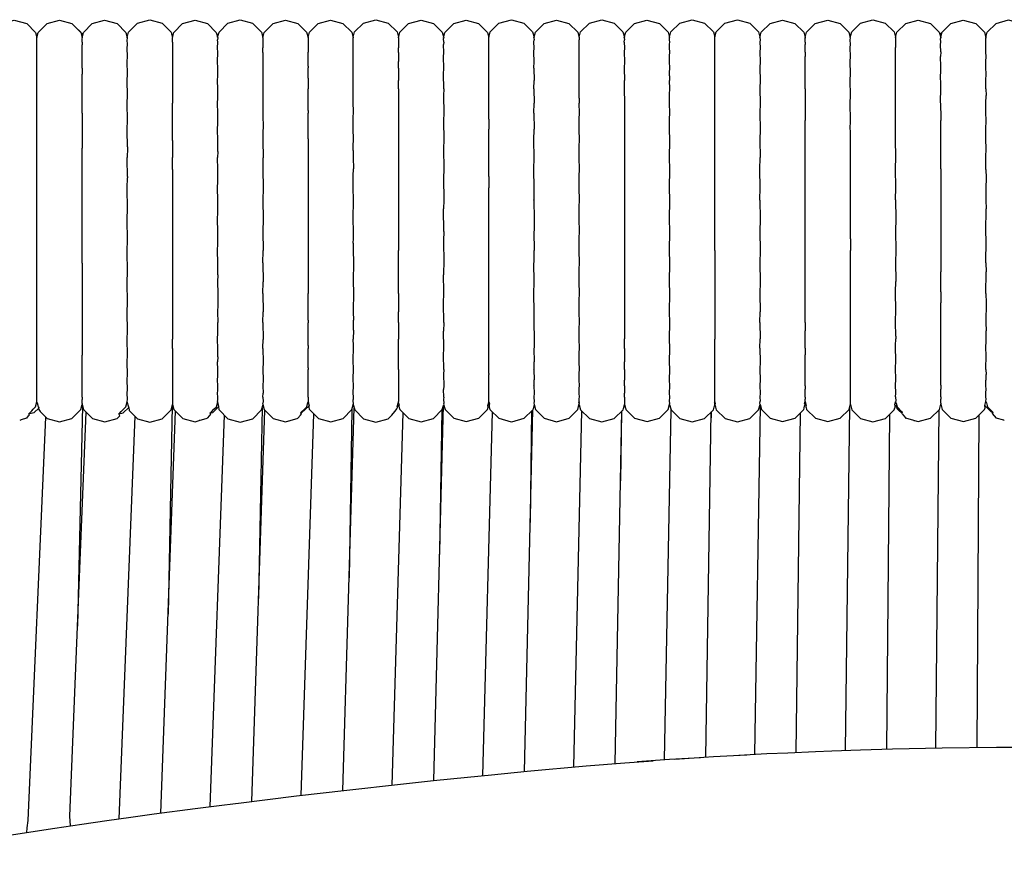
# Model space of a CAD drawing. Units: millimetres. Extents: x 500 to 6440, y 500 to 4700.
# Drawn here: x 3057 to 3134, y 3725 to 3790 of the extents above; entities that cross this region are included whole.
import ezdxf

# ---------------------------------------------------------------- set-up
doc = ezdxf.new("R2010")
doc.units = ezdxf.units.MM
doc.layers.add('PAN-404', color=7, linetype='Continuous', true_color=0x8b8681)

# ---------------------------------------------------------------- blocks, each defined once
blk = doc.blocks.new('Gloria-DoubleSofa_Plan')
at = {"layer": 'PAN-404'}
for points in [[(284.063, 23.324), (284.177, 23.744), (284.861, 24.428), (285.823, 24.688), (286.785, 24.428), (287.469, 23.745), (287.576, 23.351), (287.683, 23.745), (288.367, 24.428), (289.329, 24.689), (290.292, 24.429), (290.976, 23.746), (291.089, 23.33)], [(291.084, 23.349), (291.19, 23.739), (291.874, 24.422), (292.836, 24.682), (293.798, 24.422), (294.483, 23.739), (294.587, 23.356)], [(294.585, 23.349), (294.699, 23.772), (295.383, 24.456), (296.345, 24.717), (297.307, 24.456), (297.992, 23.772), (298.102, 23.364)], [(298.107, 23.166), (298.092, 23.327), (298.206, 23.747), (298.89, 24.431), (299.853, 24.691), (300.815, 24.431), (301.499, 23.748), (301.614, 23.327), (301.609, 23.27), (301.605, 23.223), (301.6, 23.166)], [(301.603, 23.364), (301.714, 23.773), (302.398, 24.457), (303.36, 24.718), (304.322, 24.458), (305.007, 23.773), (305.117, 23.365)], [(305.108, 23.329), (305.221, 23.748), (305.906, 24.432), (306.868, 24.692), (307.83, 24.432), (308.514, 23.749), (308.621, 23.357)], [(308.62, 23.36), (308.726, 23.749), (309.41, 24.432), (310.372, 24.693), (311.334, 24.433), (312.019, 23.75), (312.134, 23.329)], [(312.124, 23.365), (312.235, 23.776), (312.92, 24.461), (313.882, 24.721), (314.844, 24.461), (315.529, 23.777), (315.64, 23.367)], [(315.63, 23.331), (315.744, 23.751), (316.428, 24.434), (317.39, 24.694), (318.352, 24.434), (319.036, 23.751), (319.15, 23.334)], [(319.145, 23.353), (319.251, 23.746), (319.935, 24.429), (320.897, 24.689), (321.859, 24.429), (322.544, 23.746), (322.647, 23.367)], [(322.645, 23.36), (322.758, 23.778), (323.442, 24.462), (324.404, 24.723), (325.366, 24.462), (326.051, 23.778), (326.162, 23.369)], [(326.152, 23.333), (326.266, 23.754), (326.95, 24.437), (327.912, 24.697), (328.874, 24.437), (329.559, 23.754), (329.673, 23.334), (329.668, 23.277), (329.664, 23.23), (329.659, 23.173)], [(329.663, 23.371), (329.773, 23.779), (330.457, 24.464), (331.419, 24.724), (332.381, 24.464), (333.066, 23.78), (333.176, 23.372)], [(333.166, 23.335), (333.28, 23.756), (333.965, 24.439), (334.927, 24.699), (335.889, 24.439), (336.574, 23.756), (336.688, 23.336)], [(336.678, 23.373), (336.788, 23.78), (337.472, 24.465), (338.434, 24.725), (339.396, 24.465), (340.081, 23.781), (340.188, 23.388), (340.294, 23.781), (340.978, 24.465), (341.941, 24.726), (342.903, 24.466), (343.588, 23.782), (343.699, 23.373)], [(343.689, 23.337), (343.803, 23.758), (344.487, 24.441), (345.449, 24.702), (346.411, 24.442), (347.095, 23.758), (347.209, 23.342)], [(347.204, 23.36), (347.31, 23.752), (347.994, 24.435), (348.956, 24.695), (349.918, 24.435), (350.603, 23.752), (350.706, 23.373)], [(350.704, 23.365), (350.817, 23.783), (351.501, 24.468), (352.463, 24.729), (353.425, 24.468), (354.11, 23.784), (354.22, 23.378)], [(354.211, 23.342), (354.324, 23.759), (355.008, 24.442), (355.97, 24.703), (356.932, 24.443), (357.616, 23.76), (357.73, 23.34)], [(357.725, 23.359), (357.833, 23.755), (358.517, 24.438), (359.479, 24.698), (360.441, 24.438), (361.125, 23.755), (361.232, 23.364)], [(361.227, 23.348), (361.34, 23.762), (362.024, 24.445), (362.986, 24.706), (363.948, 24.446), (364.633, 23.763), (364.74, 23.367)], [(291.147, 23.581), (290.826, 23.908), (290.808, 23.914)], [(357.824, 23.722), (357.668, 23.571)], [(287.577, 22.999), (287.577, 23.137), (287.577, 23.212), (287.576, 23.351)], [(287.578, 22.214), (287.578, 22.523), (287.577, 22.688), (287.577, 22.998)], [(291.089, 23.33), (291.077, 23.274)], [(291.09, 22.976), (291.089, 23.011), (291.079, 23.234), (291.077, 23.274)], [(291.09, 22.975), (291.078, 22.79)], [(294.598, 23.271), (294.597, 23.277), (294.586, 23.342), (294.585, 23.349)], [(294.586, 23.165), (294.598, 23.271)], [(294.586, 22.546), (294.599, 22.788), (294.598, 22.822), (294.587, 23.131), (294.586, 23.165)], [(298.141, 23.506), (298.034, 23.614)], [(298.093, 22.975), (298.094, 22.985), (298.106, 23.153), (298.107, 23.166)], [(298.093, 22.975), (298.108, 22.548), (298.107, 22.528), (298.094, 22.202), (298.093, 22.19)], [(301.615, 22.974), (301.6, 23.166)], [(301.601, 22.547), (301.606, 22.702), (301.61, 22.82), (301.615, 22.974)], [(305.135, 23.432), (305.086, 23.482)], [(305.108, 23.329), (305.122, 23.168), (305.121, 23.155), (305.109, 22.987), (305.108, 22.977)], [(305.108, 22.977), (305.123, 22.55)], [(308.621, 23.357), (308.621, 23.22), (308.621, 23.016), (308.622, 23.002), (308.622, 22.699), (308.621, 22.56), (308.621, 22.265)], [(312.12, 23.166), (312.125, 23.226), (312.129, 23.27), (312.134, 23.329)], [(312.134, 22.987), (312.12, 23.165)], [(312.122, 22.549), (312.127, 22.723), (312.13, 22.822), (312.134, 22.987)], [(315.63, 23.331), (315.644, 23.17), (315.643, 23.157), (315.631, 22.989), (315.631, 22.979)], [(315.631, 22.979), (315.645, 22.552)], [(319.15, 23.334), (319.138, 23.279)], [(319.151, 22.98), (319.149, 23.017), (319.14, 23.237), (319.138, 23.278)], [(319.151, 22.98), (319.139, 22.794)], [(322.658, 23.282), (322.657, 23.288), (322.646, 23.354), (322.645, 23.36)], [(322.645, 23.176), (322.658, 23.282)], [(322.659, 22.798), (322.658, 22.83), (322.647, 23.144), (322.645, 23.175)], [(326.152, 23.333), (326.166, 23.173)], [(326.167, 22.554), (326.153, 22.981), (326.153, 22.991), (326.165, 23.159), (326.166, 23.172)], [(329.674, 22.981), (329.659, 23.173)], [(329.661, 21.486), (329.666, 21.749), (329.67, 21.932), (329.675, 22.196), (329.66, 22.554), (329.665, 22.708), (329.669, 22.826), (329.674, 22.981)], [(333.167, 23.336), (333.181, 23.175)], [(333.167, 22.983), (333.168, 22.993), (333.18, 23.162), (333.181, 23.174)], [(333.167, 22.983), (333.182, 22.556), (333.181, 22.537), (333.168, 22.211), (333.168, 22.198), (333.183, 21.488), (333.183, 21.471), (333.169, 20.991), (333.169, 20.974), (333.184, 20.021)], [(336.674, 23.175), (336.679, 23.232), (336.683, 23.278), (336.688, 23.335)], [(336.689, 22.982), (336.674, 23.174)], [(336.675, 22.556), (336.68, 22.711), (336.684, 22.828), (336.689, 22.983)], [(340.189, 23.203), (340.188, 23.276), (340.188, 23.315), (340.188, 23.388)], [(340.19, 22.584), (340.189, 22.827), (340.189, 22.96), (340.189, 23.203)], [(343.724, 23.466), (343.684, 23.427)], [(343.689, 23.337), (343.703, 23.176), (343.702, 23.163), (343.69, 22.994), (343.689, 22.984), (343.704, 22.558), (343.703, 22.539), (343.69, 22.212), (343.69, 22.2)], [(347.209, 23.342), (347.197, 23.285)], [(347.21, 22.987), (347.209, 23.024), (347.199, 23.244), (347.197, 23.285)], [(347.21, 22.987), (347.198, 22.801)], [(350.763, 23.583), (350.672, 23.496)], [(350.717, 23.288), (350.716, 23.293), (350.705, 23.36), (350.704, 23.366)], [(350.705, 22.562), (350.718, 22.804), (350.717, 22.836), (350.706, 23.15), (350.704, 23.181), (350.717, 23.287)], [(354.211, 23.343), (354.225, 23.18), (354.225, 23.174), (354.212, 23.001)], [(354.212, 23), (354.225, 22.574), (354.226, 22.563)], [(357.73, 23.341), (357.718, 23.282)], [(357.719, 22.799), (357.731, 22.996), (357.73, 23.024), (357.72, 23.249), (357.718, 23.282)], [(361.227, 23.347), (361.239, 23.292)], [(361.24, 22.808), (361.228, 22.994), (361.233, 23.127), (361.234, 23.155), (361.239, 23.291)], [(287.579, 20.986), (287.579, 21.47), (287.578, 21.728), (287.578, 22.213)], [(291.079, 21.851), (291.092, 22.189), (291.091, 22.244), (291.08, 22.716), (291.078, 22.789)], [(294.587, 21.48), (294.6, 21.851), (294.599, 21.922), (294.588, 22.477), (294.586, 22.546)], [(298.093, 22.19), (298.109, 21.48), (298.108, 21.462), (298.095, 20.982), (298.094, 20.965), (298.11, 20.013), (298.109, 19.99), (298.096, 19.393), (298.095, 19.358)], [(301.616, 22.189), (301.601, 22.547)], [(301.617, 20.965), (301.602, 21.479), (301.607, 21.743), (301.611, 21.926), (301.616, 22.19)], [(305.108, 22.192), (305.109, 22.205), (305.122, 22.53), (305.123, 22.55)], [(305.108, 22.192), (305.124, 21.482), (305.123, 21.464), (305.11, 20.985), (305.11, 20.967), (305.125, 20.015), (305.124, 19.991), (305.111, 19.397), (305.111, 19.36)], [(308.62, 21.115), (308.621, 21.571), (308.622, 21.745), (308.624, 22.216)], [(308.621, 22.264), (308.624, 22.217)], [(312.124, 21.485), (312.129, 21.81), (312.131, 21.93), (312.136, 22.239), (312.122, 22.549)], [(315.631, 22.194), (315.632, 22.206), (315.644, 22.532), (315.645, 22.552)], [(315.631, 22.194), (315.646, 21.484)], [(319.14, 21.856), (319.153, 22.194), (319.152, 22.251), (319.141, 22.721), (319.139, 22.794)], [(322.66, 21.861), (322.659, 21.927), (322.647, 22.491), (322.646, 22.556), (322.659, 22.798)], [(326.168, 21.486), (326.153, 22.196), (326.153, 22.209), (326.166, 22.535), (326.167, 22.554)], [(336.69, 22.198), (336.675, 22.556)], [(336.676, 21.488), (336.681, 21.751), (336.685, 21.933), (336.69, 22.198)], [(340.191, 21.514), (340.19, 21.934), (340.19, 22.163), (340.19, 22.583)], [(343.69, 22.2), (343.705, 21.49), (343.705, 21.474), (343.692, 20.993), (343.691, 20.976)], [(347.212, 22.201), (347.211, 22.257), (347.2, 22.728), (347.198, 22.801)], [(347.212, 22.201), (347.199, 21.863)], [(350.719, 21.867), (350.718, 21.933), (350.707, 22.496), (350.705, 22.562)], [(354.212, 22.254), (354.226, 22.563)], [(354.213, 21.112), (354.226, 21.499), (354.224, 21.576), (354.213, 22.212), (354.212, 22.253)], [(357.734, 22.246), (357.733, 22.26), (357.72, 22.754), (357.719, 22.798)], [(357.734, 22.246), (357.72, 21.863)], [(361.242, 21.87), (361.228, 22.208), (361.233, 22.469), (361.235, 22.54), (361.24, 22.808)], [(291.093, 20.964), (291.092, 21.048), (291.08, 21.767), (291.079, 21.851)], [(294.602, 20.504), (294.6, 20.601), (294.589, 21.382), (294.587, 21.479)], [(312.137, 21.098), (312.124, 21.485)], [(315.632, 20.97), (315.633, 20.986), (315.646, 21.466), (315.646, 21.484)], [(319.14, 20.508), (319.153, 20.97), (319.152, 21.055), (319.141, 21.771), (319.14, 21.856)], [(322.647, 21.489), (322.66, 21.861)], [(322.661, 20.513), (322.66, 20.605), (322.649, 21.396), (322.647, 21.489)], [(326.154, 20.972), (326.155, 20.989), (326.168, 21.469), (326.168, 21.486)], [(329.676, 20.971), (329.661, 21.485)], [(336.691, 20.973), (336.676, 21.487)], [(340.192, 20.044), (340.191, 20.622), (340.191, 20.935), (340.191, 21.514)], [(347.199, 20.514), (347.213, 20.976), (347.211, 21.061), (347.2, 21.778), (347.199, 21.863)], [(350.721, 20.519), (350.719, 20.611), (350.708, 21.402), (350.707, 21.495), (350.719, 21.867)], [(357.735, 21.103), (357.72, 21.862)], [(361.243, 20.521), (361.229, 20.983), (361.235, 21.368), (361.236, 21.486), (361.242, 21.87)], [(287.58, 19.375), (287.58, 20.01), (287.579, 20.348), (287.579, 20.985)], [(291.093, 20.964), (291.08, 20.502)], [(301.602, 20.012), (301.608, 20.367), (301.611, 20.612), (301.617, 20.965)], [(308.62, 21.115), (308.625, 20.987)], [(308.622, 20.193), (308.623, 20.366), (308.625, 20.986)], [(312.137, 19.572), (312.125, 20.019), (312.131, 20.51), (312.132, 20.619), (312.137, 21.098)], [(315.632, 20.969), (315.648, 20.017)], [(326.154, 20.972), (326.169, 20.02)], [(329.662, 20.019), (329.667, 20.372), (329.671, 20.618), (329.676, 20.971)], [(336.682, 20.376), (336.686, 20.619), (336.691, 20.973)], [(343.691, 20.976), (343.707, 20.023), (343.706, 20.001), (343.693, 19.405), (343.692, 19.369)], [(354.227, 20.032), (354.225, 20.189), (354.215, 20.987), (354.213, 21.112)], [(357.736, 19.576), (357.721, 20.514), (357.722, 20.566), (357.734, 21.063), (357.735, 21.103)], [(291.082, 18.836), (291.094, 19.357), (291.092, 19.499), (291.081, 20.397), (291.08, 20.502)], [(294.589, 20.014), (294.602, 20.504)], [(294.603, 16.903), (294.602, 17.012), (294.591, 18.14), (294.59, 18.246), (294.602, 18.837), (294.601, 18.94), (294.59, 19.912), (294.589, 20.014)], [(301.617, 19.358), (301.602, 20.012)], [(308.622, 20.193), (308.62, 19.582)], [(315.633, 19.362), (315.634, 19.399), (315.647, 19.993), (315.648, 20.017)], [(319.154, 19.363), (319.152, 19.506), (319.142, 20.4), (319.14, 20.508)], [(322.648, 20.023), (322.661, 20.513)], [(322.662, 18.845), (322.661, 18.943), (322.65, 19.925), (322.648, 20.023)], [(326.155, 19.365), (326.156, 19.402), (326.169, 19.996), (326.169, 20.02)], [(329.668, 18.651), (329.672, 18.963), (329.677, 19.364), (329.662, 20.018)], [(333.17, 19.367), (333.171, 19.403), (333.184, 19.998), (333.184, 20.021)], [(336.682, 20.376), (336.677, 20.021)], [(336.692, 19.366), (336.677, 20.021)], [(340.194, 16.253), (340.193, 17.048), (340.193, 17.476), (340.193, 18.272), (340.192, 18.969), (340.192, 19.347), (340.192, 20.044)], [(347.213, 19.369), (347.211, 19.512), (347.201, 20.407), (347.199, 20.514)], [(350.722, 16.917), (350.721, 17.021), (350.71, 18.159), (350.709, 18.259), (350.721, 18.851), (350.72, 18.949), (350.709, 19.931), (350.708, 20.029), (350.721, 20.519)], [(354.228, 18.26), (354.227, 18.414), (354.217, 19.392), (354.215, 19.585), (354.227, 20.032)], [(361.231, 19.376), (361.236, 19.888), (361.238, 20.022), (361.243, 20.521)], [(287.581, 17.485), (287.58, 18.231), (287.58, 18.628), (287.58, 19.374)], [(298.096, 19.358), (298.11, 18.245)], [(301.618, 17.472), (301.604, 18.245), (301.609, 18.648), (301.613, 18.956), (301.617, 19.358)], [(305.111, 19.36), (305.125, 18.247), (305.125, 18.203), (305.112, 17.529), (305.111, 17.474)], [(308.62, 19.582), (308.627, 19.373)], [(308.622, 17.674), (308.625, 18.428), (308.625, 18.634), (308.627, 19.373)], [(312.138, 17.665), (312.126, 18.248), (312.131, 18.838), (312.132, 18.969), (312.137, 19.571)], [(315.633, 19.363), (315.648, 18.25), (315.647, 18.206), (315.635, 17.53), (315.634, 17.477)], [(319.154, 19.363), (319.142, 18.841), (319.144, 18.672), (319.153, 17.669), (319.155, 17.477)], [(326.155, 19.365), (326.17, 18.252)], [(333.17, 19.367), (333.185, 18.254), (333.184, 18.211), (333.172, 17.535), (333.171, 17.481)], [(336.693, 15.374), (336.679, 16.239), (336.684, 16.679), (336.688, 17.038), (336.693, 17.48), (336.678, 18.253), (336.683, 18.657), (336.687, 18.963), (336.692, 19.366)], [(343.692, 19.369), (343.707, 18.256), (343.706, 18.213), (343.694, 17.537), (343.693, 17.483), (343.708, 16.241), (343.707, 16.183), (343.695, 15.442), (343.694, 15.377)], [(347.213, 19.369), (347.201, 18.848), (347.203, 18.678), (347.212, 17.676), (347.214, 17.483), (347.203, 16.915)], [(357.737, 17.671), (357.721, 18.845), (357.722, 18.896), (357.735, 19.512), (357.736, 19.576)], [(361.231, 19.376), (361.243, 18.855)], [(291.095, 17.471), (291.093, 17.662), (291.083, 18.668), (291.082, 18.835)], [(322.65, 18.253), (322.662, 18.845)], [(329.668, 18.651), (329.663, 18.251)], [(361.244, 16.921), (361.232, 17.49), (361.237, 18.114), (361.238, 18.243), (361.243, 18.855)], [(298.097, 15.365), (298.098, 15.429), (298.11, 16.175), (298.111, 16.23), (298.096, 17.472), (298.097, 17.524), (298.109, 18.203), (298.11, 18.245)], [(308.622, 17.674), (308.628, 17.485)], [(312.127, 16.234), (312.131, 16.824), (312.133, 17.045), (312.138, 17.664)], [(322.662, 17.015), (322.65, 18.152), (322.649, 18.253)], [(326.156, 17.479), (326.157, 17.533), (326.169, 18.209), (326.17, 18.252)], [(329.678, 17.478), (329.663, 18.251)], [(354.216, 17.676), (354.228, 18.26)], [(354.229, 16.245), (354.229, 16.322), (354.217, 17.53), (354.216, 17.676)], [(357.736, 17.669), (357.723, 16.913)], [(287.581, 15.374), (287.581, 16.208), (287.581, 16.651), (287.581, 17.485)], [(291.095, 17.471), (291.083, 16.902), (291.085, 16.683), (291.094, 15.594), (291.096, 15.364)], [(294.591, 16.231), (294.603, 16.903)], [(301.619, 15.366), (301.605, 16.231), (301.61, 16.67), (301.614, 17.032), (301.618, 17.472)], [(305.111, 17.474), (305.126, 16.233), (305.125, 16.175), (305.113, 15.434), (305.112, 15.367), (305.126, 14.027), (305.125, 13.958), (305.114, 13.168), (305.113, 13.096)], [(308.624, 15.489), (308.626, 16.35), (308.626, 16.654), (308.628, 17.485)], [(315.634, 17.476), (315.648, 16.235), (315.648, 16.177), (315.636, 15.436), (315.635, 15.37)], [(319.155, 17.477), (319.144, 16.908), (319.145, 16.688), (319.154, 15.6), (319.156, 15.37)], [(322.662, 17.015), (322.663, 16.911), (322.651, 16.238)], [(326.156, 17.479), (326.17, 16.238)], [(329.664, 16.236), (329.669, 16.673), (329.673, 17.039), (329.678, 17.478)], [(333.171, 17.481), (333.185, 16.239), (333.184, 16.181), (333.173, 15.44), (333.172, 15.374)], [(347.204, 14.769), (347.215, 15.377), (347.213, 15.608), (347.204, 16.694), (347.203, 16.914)], [(350.71, 16.244), (350.722, 16.917)], [(357.738, 13.166), (357.737, 13.356), (357.727, 14.617), (357.725, 14.771), (357.738, 15.489), (357.736, 15.602), (357.723, 16.88), (357.723, 16.913)], [(361.244, 14.775), (361.233, 15.382), (361.238, 16.093), (361.239, 16.221), (361.244, 16.921)], [(294.603, 14.869), (294.592, 16.121), (294.591, 16.231)], [(312.133, 14.581), (312.136, 14.902), (312.141, 15.48), (312.127, 16.233)], [(322.663, 12.574), (322.652, 13.918), (322.651, 14.032), (322.663, 14.765), (322.663, 14.874), (322.651, 16.131), (322.651, 16.238)], [(326.172, 11.69), (326.158, 13.101), (326.159, 13.175), (326.17, 13.962), (326.171, 14.032), (326.157, 15.373), (326.158, 15.439), (326.169, 16.179), (326.17, 16.238)], [(329.665, 14.031), (329.67, 14.497), (329.674, 14.903), (329.678, 15.372), (329.664, 16.236)], [(340.194, 14.043), (340.194, 14.915), (340.194, 15.382), (340.194, 16.253)], [(350.724, 7.729), (350.713, 9.144), (350.712, 9.272), (350.725, 10.061), (350.724, 10.178), (350.713, 11.576), (350.712, 11.695), (350.724, 12.468), (350.723, 12.58), (350.712, 13.926), (350.711, 14.038), (350.723, 14.771), (350.722, 14.879), (350.711, 16.139), (350.71, 16.244)], [(354.23, 14.041), (354.216, 15.456), (354.216, 15.491), (354.229, 16.245)], [(287.582, 13.099), (287.582, 13.998), (287.582, 14.474), (287.581, 15.374)], [(291.096, 15.364), (291.085, 14.757)], [(298.097, 15.365), (298.111, 14.025)], [(301.61, 14.494), (301.614, 14.895), (301.619, 15.366)], [(308.624, 15.489), (308.627, 15.378), (308.626, 14.484), (308.626, 14.082), (308.625, 13.162)], [(315.635, 15.37), (315.649, 14.029), (315.648, 13.961), (315.637, 13.17), (315.636, 13.099)], [(319.156, 15.371), (319.145, 14.763), (319.146, 14.51), (319.154, 13.354), (319.156, 13.099)], [(333.172, 15.374), (333.186, 14.033), (333.185, 13.964), (333.174, 13.175), (333.173, 13.103), (333.187, 11.691), (333.186, 11.616), (333.175, 10.795), (333.174, 10.722)], [(336.68, 14.033), (336.685, 14.504), (336.689, 14.901), (336.693, 15.374)], [(343.695, 15.377), (343.709, 14.036)], [(291.085, 12.454), (291.096, 13.093), (291.094, 13.348), (291.086, 14.504), (291.085, 14.757)], [(294.603, 14.869), (294.604, 14.758), (294.592, 14.025)], [(312.133, 14.581), (312.128, 14.029), (312.142, 13.156)], [(347.204, 12.466), (347.215, 13.105), (347.213, 13.362), (347.205, 14.515), (347.204, 14.769)], [(361.234, 13.11), (361.239, 13.881), (361.239, 14.01), (361.244, 14.775)], [(294.604, 12.568), (294.593, 13.91), (294.592, 14.025)], [(298.098, 13.094), (298.099, 13.163), (298.11, 13.96), (298.111, 14.024)], [(301.61, 14.494), (301.606, 14.025)], [(301.62, 13.095), (301.606, 14.025)], [(329.679, 13.101), (329.665, 14.031)], [(336.694, 13.103), (336.68, 14.033)], [(340.195, 11.697), (340.195, 12.623), (340.195, 13.117), (340.194, 14.043)], [(343.696, 10.725), (343.697, 10.797), (343.708, 11.618), (343.709, 11.693), (343.695, 13.105), (343.696, 13.177), (343.708, 13.966), (343.709, 14.035)], [(354.231, 11.696), (354.217, 13.166), (354.217, 13.194), (354.23, 14.039)], [(287.583, 12.155), (287.582, 13.099)], [(298.098, 13.094), (298.112, 11.683), (298.111, 11.612), (298.1, 10.782), (298.099, 10.714), (298.113, 9.259), (298.112, 9.189), (298.1, 8.342), (298.099, 8.281)], [(301.606, 11.684), (301.611, 12.178), (301.615, 12.602), (301.62, 13.095)], [(305.113, 13.096), (305.127, 11.684), (305.126, 11.61), (305.115, 10.787), (305.114, 10.716), (305.128, 9.261), (305.127, 9.187), (305.115, 8.348), (305.114, 8.282)], [(308.625, 13.162), (308.627, 13.104), (308.627, 12.167), (308.627, 11.707), (308.627, 10.751)], [(312.129, 11.687), (312.134, 12.222), (312.137, 12.602), (312.142, 13.156)], [(315.636, 13.099), (315.65, 11.687), (315.649, 11.613), (315.638, 10.79), (315.637, 10.718), (315.651, 9.263), (315.65, 9.189), (315.638, 8.35), (315.637, 8.285), (315.651, 6.814)], [(319.156, 13.099), (319.145, 12.46), (319.147, 12.192), (319.155, 10.983), (319.156, 10.719), (319.145, 10.053)], [(329.666, 9.267), (329.671, 9.773), (329.675, 10.216), (329.679, 10.721), (329.666, 11.689), (329.67, 12.179), (329.674, 12.611), (329.679, 13.101)], [(336.696, 5.858), (336.682, 6.819), (336.686, 7.343), (336.69, 7.767), (336.695, 8.289), (336.681, 9.269), (336.686, 9.781), (336.69, 10.212), (336.695, 10.722), (336.681, 11.692), (336.685, 12.186), (336.689, 12.608), (336.694, 13.103)], [(357.738, 13.166), (357.727, 12.469), (357.728, 12.249), (357.737, 10.988), (357.738, 10.76), (357.727, 10.062), (357.728, 9.832), (357.737, 8.547), (357.738, 8.326), (357.727, 7.606), (357.728, 7.412), (357.738, 6.078), (357.739, 5.922), (357.727, 5.156)], [(361.234, 13.11), (361.245, 12.471), (361.24, 11.667), (361.239, 11.53), (361.235, 10.729), (361.246, 10.063)], [(291.086, 10.047), (291.097, 10.712), (291.095, 10.978), (291.087, 12.187), (291.085, 12.454)], [(294.593, 9.259), (294.606, 10.048), (294.605, 10.166), (294.594, 11.561), (294.593, 11.683), (294.605, 12.454)], [(294.604, 12.568), (294.605, 12.455)], [(322.663, 12.574), (322.664, 12.461), (322.652, 11.689)], [(347.206, 12.198), (347.204, 12.466)], [(287.583, 10.714), (287.583, 11.658), (287.583, 12.154)], [(301.621, 8.282), (301.607, 9.261), (301.611, 9.773), (301.615, 10.206), (301.62, 10.715), (301.606, 11.684)], [(312.134, 7.384), (312.138, 7.764), (312.143, 8.316), (312.129, 9.263), (312.134, 9.806), (312.138, 10.206), (312.143, 10.749), (312.129, 11.687)], [(322.653, 4.395), (322.666, 5.146), (322.665, 5.287), (322.654, 6.674), (322.653, 6.815), (322.666, 7.598), (322.665, 7.725), (322.654, 9.135), (322.653, 9.266), (322.665, 10.054), (322.664, 10.173), (322.653, 11.568), (322.652, 11.689)], [(326.159, 10.721), (326.16, 10.794), (326.171, 11.615), (326.172, 11.69)], [(340.195, 10.738), (340.195, 11.697)], [(347.207, 4.943), (347.205, 5.153), (347.217, 5.861), (347.216, 6.08), (347.207, 7.356), (347.205, 7.604), (347.216, 8.291), (347.215, 8.547), (347.206, 9.794), (347.205, 10.06), (347.216, 10.725), (347.214, 10.992), (347.206, 12.199)], [(354.218, 10.759), (354.218, 10.807), (354.23, 11.66), (354.231, 11.696)], [(287.583, 8.277), (287.583, 9.242), (287.583, 9.749), (287.583, 10.714)], [(308.627, 10.751), (308.628, 10.719), (308.628, 9.756), (308.628, 9.278), (308.628, 8.313)], [(326.159, 10.721), (326.172, 9.266), (326.171, 9.191), (326.16, 8.355), (326.159, 8.287), (326.173, 6.816)], [(333.174, 10.722), (333.188, 9.268), (333.187, 9.193), (333.175, 8.356), (333.174, 8.289), (333.188, 6.818), (333.187, 6.751), (333.175, 5.912), (333.174, 5.857)], [(340.196, 9.27), (340.195, 10.229), (340.195, 10.739)], [(343.696, 10.725), (343.71, 9.27), (343.709, 9.194), (343.698, 8.358), (343.697, 8.291)], [(354.218, 10.759), (354.232, 9.273), (354.231, 9.225), (354.22, 8.361), (354.219, 8.325), (354.233, 6.823), (354.233, 6.797), (354.22, 5.921), (354.22, 5.915), (354.233, 4.445), (354.233, 4.402)], [(291.099, 5.848), (291.097, 6.066), (291.088, 7.344), (291.086, 7.591), (291.097, 8.279), (291.096, 8.533), (291.087, 9.782), (291.086, 10.047)], [(319.157, 8.286), (319.155, 8.537), (319.147, 9.789), (319.145, 10.053)], [(361.235, 5.863), (361.24, 6.643), (361.241, 6.813), (361.247, 7.606), (361.235, 8.295), (361.24, 9.1), (361.241, 9.249), (361.246, 10.063)], [(294.594, 2.052), (294.607, 2.748), (294.606, 2.9), (294.595, 4.235), (294.593, 4.387), (294.607, 5.139), (294.606, 5.275), (294.595, 6.67), (294.593, 6.809), (294.606, 7.591), (294.605, 7.715), (294.594, 9.13), (294.593, 9.259)], [(329.681, 3.487), (329.667, 4.398), (329.672, 4.921), (329.676, 5.335), (329.681, 5.858), (329.666, 6.818), (329.671, 7.335), (329.675, 7.773), (329.68, 8.288), (329.666, 9.267)], [(340.196, 8.3), (340.196, 9.269)], [(287.584, 5.841), (287.584, 6.806), (287.583, 7.312), (287.583, 8.276)], [(298.099, 8.281), (298.113, 6.81), (298.112, 6.748), (298.1, 5.899), (298.099, 5.85)], [(301.612, 4.92), (301.616, 5.322), (301.621, 5.851), (301.607, 6.811), (301.612, 7.336), (301.616, 7.761), (301.621, 8.281)], [(305.114, 8.282), (305.128, 6.812)], [(308.628, 8.313), (308.629, 8.282), (308.629, 5.906), (308.631, 5.847), (308.63, 4.9), (308.629, 4.508), (308.629, 3.587), (308.631, 3.473)], [(319.157, 8.286), (319.146, 7.597), (319.147, 7.353), (319.157, 6.07), (319.158, 5.855)], [(340.196, 6.816), (340.196, 7.786), (340.196, 8.301)], [(343.697, 8.291), (343.711, 6.82), (343.71, 6.751), (343.698, 5.915), (343.697, 5.86), (343.711, 4.4), (343.71, 4.347), (343.697, 3.522), (343.697, 3.488)], [(350.724, 7.73), (350.725, 7.604), (350.712, 6.822)], [(312.134, 7.383), (312.129, 6.814), (312.143, 5.912), (312.138, 5.325), (312.135, 5.006), (312.13, 4.392), (312.144, 3.594), (312.139, 2.947), (312.137, 2.732), (312.132, 2.054), (312.144, 1.418)], [(305.114, 5.851), (305.115, 5.904), (305.127, 6.745), (305.128, 6.811)], [(315.651, 4.343), (315.652, 4.393), (315.637, 5.854), (315.638, 5.907), (315.65, 6.747), (315.651, 6.814)], [(326.159, 1.228), (326.16, 1.258), (326.173, 2.03), (326.174, 2.061), (326.159, 3.484), (326.159, 3.519), (326.173, 4.344), (326.173, 4.395), (326.159, 5.856), (326.16, 5.912), (326.172, 6.747), (326.173, 6.816)], [(340.196, 6.816), (340.196, 5.858), (340.196, 5.35), (340.196, 4.391), (340.197, 3.466), (340.197, -0.059)], [(350.712, 4.401), (350.726, 5.152), (350.724, 5.292), (350.714, 6.683), (350.712, 6.821)], [(287.584, 4.9), (287.584, 5.841)], [(291.099, 5.848), (291.086, 5.14), (291.088, 4.931), (291.098, 3.635), (291.1, 3.477)], [(298.099, 5.85), (298.113, 4.39), (298.113, 4.344), (298.099, 3.506), (298.099, 3.478)], [(305.114, 5.851), (305.129, 4.391)], [(319.158, 5.855), (319.146, 5.146), (319.147, 4.939)], [(333.174, 5.857), (333.189, 4.397), (333.188, 4.346), (333.175, 3.519), (333.174, 3.485)], [(336.696, 3.486), (336.682, 4.399), (336.687, 4.928), (336.691, 5.328), (336.696, 5.858)], [(361.235, 5.863), (361.247, 5.154)], [(287.584, 3.465), (287.584, 4.407), (287.584, 4.899)], [(301.612, 4.921), (301.607, 4.391), (301.622, 3.479), (301.616, 2.949), (301.613, 2.587), (301.607, 2.057), (301.622, 1.223)], [(319.145, 2.756), (319.159, 3.483), (319.158, 3.639), (319.147, 4.94)], [(347.205, 2.763), (347.218, 3.489), (347.217, 3.649), (347.207, 4.944)], [(357.741, 3.606), (357.741, 3.633), (357.728, 5.041), (357.727, 5.155)], [(361.234, 3.491), (361.24, 4.214), (361.242, 4.414), (361.247, 5.154)], [(305.114, 3.479), (305.115, 3.511), (305.128, 4.34), (305.129, 4.391)], [(315.637, 3.482), (315.638, 3.513), (315.651, 4.342)], [(322.653, 2.06), (322.666, 2.755), (322.665, 2.914), (322.654, 4.237), (322.653, 4.395)], [(350.726, 2.762), (350.725, 2.918), (350.714, 4.247), (350.712, 4.401)], [(354.22, 3.604), (354.233, 4.402)], [(287.584, 1.205), (287.584, 2.102), (287.584, 3.465)], [(291.1, 3.477), (291.086, 2.751), (291.087, 2.602), (291.098, 1.369), (291.099, 1.22), (291.086, 0.566), (291.087, 0.438), (291.097, -0.614), (291.099, -0.782)], [(298.099, 3.478), (298.114, 2.056), (298.113, 2.032), (298.1, 1.246), (298.099, 1.223)], [(305.114, 3.479), (305.129, 2.057)], [(308.627, 1.413), (308.629, 2.285), (308.629, 2.573), (308.631, 3.473)], [(315.637, 3.482), (315.652, 2.059)], [(329.667, 2.064), (329.672, 2.587), (329.676, 2.962), (329.681, 3.487)], [(333.174, 3.485), (333.189, 2.063), (333.189, 2.034), (333.175, 1.258), (333.174, 1.229)], [(336.681, -0.043), (336.687, 0.434), (336.691, 0.755), (336.696, 1.23), (336.682, 2.064), (336.687, 2.594), (336.691, 2.954), (336.697, 3.486)], [(343.697, 3.487), (343.712, 2.065)], [(354.231, 0.181), (354.221, 1.251), (354.22, 1.429), (354.232, 2.066), (354.231, 2.231), (354.22, 3.515), (354.22, 3.604)], [(357.741, 3.606), (357.727, 2.775), (357.727, 2.765)], [(361.234, 3.491), (361.248, 2.764), (361.242, 2.104), (361.24, 1.895), (361.235, 1.235), (361.248, 0.579)], [(319.159, 1.227), (319.157, 1.372), (319.147, 2.611), (319.145, 2.756)], [(347.206, 2.614), (347.205, 2.763)], [(347.218, 1.233), (347.217, 1.382), (347.206, 2.614)], [(350.726, -1.285), (350.725, -1.18), (350.714, -0.147), (350.713, -0.043), (350.726, 0.576), (350.725, 0.717), (350.714, 1.924), (350.713, 2.065), (350.726, 2.762)], [(357.742, 1.433), (357.727, 2.765)], [(294.607, 0.563), (294.606, 0.699), (294.595, 1.912), (294.594, 2.051)], [(305.114, 1.223), (305.115, 1.251), (305.128, 2.029), (305.129, 2.057)], [(315.637, 1.226), (315.638, 1.252), (315.652, 2.03), (315.652, 2.058)], [(322.666, 0.57), (322.665, 0.712), (322.654, 1.915), (322.653, 2.059)], [(329.666, -0.042), (329.672, 0.428), (329.676, 0.763), (329.681, 1.231), (329.667, 2.064)], [(343.697, 1.231), (343.697, 1.261), (343.711, 2.033), (343.712, 2.065)], [(287.584, -0.799), (287.584, -0.003), (287.584, 1.205)], [(298.099, 1.223), (298.114, -0.051)], [(301.621, -0.779), (301.607, -0.05), (301.612, 0.426), (301.616, 0.749), (301.622, 1.223)], [(305.114, 1.223), (305.129, -0.05), (305.129, -0.075)], [(308.627, 1.413), (308.632, 1.216)], [(308.627, -0.563), (308.629, 0.226), (308.63, 0.413), (308.632, 1.216)], [(312.138, 0.63), (312.139, 0.748), (312.144, 1.417)], [(315.637, 1.226), (315.652, -0.048)], [(319.159, 1.227), (319.145, 0.572)], [(326.159, 1.228), (326.174, -0.046), (326.173, -0.073), (326.16, -0.733), (326.159, -0.775)], [(333.174, 1.229), (333.189, -0.044)], [(343.697, 1.231), (343.712, -0.042)], [(347.218, 1.233), (347.205, 0.579)], [(357.741, -2.265), (357.726, -1.278), (357.727, -1.218), (357.74, -0.617), (357.741, -0.545), (357.727, 0.58), (357.728, 0.665), (357.741, 1.365), (357.742, 1.432)], [(294.594, -0.057), (294.607, 0.563)], [(312.138, 0.63), (312.132, -0.055)], [(319.146, -1.29), (319.158, -0.776), (319.156, -0.61), (319.146, 0.448), (319.145, 0.572)], [(322.653, -0.049), (322.666, 0.57)], [(347.218, -0.769), (347.216, -0.601), (347.206, 0.45), (347.205, 0.579)], [(354.231, 0.181), (354.232, -0.042)], [(361.247, -1.282), (361.235, -0.768), (361.241, -0.17), (361.242, -0.004), (361.248, 0.579)], [(294.606, -1.298), (294.605, -1.199), (294.595, -0.158), (294.594, -0.057)], [(298.099, -0.779), (298.1, -0.743), (298.114, -0.073), (298.114, -0.051)], [(305.114, -0.779), (305.115, -0.739), (305.129, -0.075)], [(308.627, -0.563), (308.633, -0.784)], [(312.131, -1.818), (312.137, -1.245), (312.138, -1.147), (312.144, -0.562), (312.132, -0.055)], [(315.652, -1.813), (315.638, -0.776), (315.638, -0.738), (315.652, -0.074), (315.652, -0.048)], [(322.666, -1.29), (322.665, -1.184), (322.654, -0.155), (322.653, -0.049)], [(329.666, -1.807), (329.672, -1.435), (329.676, -1.141), (329.681, -0.77), (329.666, -0.042)], [(333.175, -0.773), (333.175, -0.732), (333.189, -0.071), (333.189, -0.044)], [(336.696, -0.772), (336.681, -0.043)], [(340.196, -1.826), (340.196, -1.126), (340.196, -0.758), (340.197, -0.059)], [(343.697, -0.771), (343.698, -0.729), (343.711, -0.071), (343.712, -0.042)], [(354.221, -0.548), (354.232, -0.042)], [(354.233, -1.804), (354.232, -1.649), (354.223, -0.738), (354.221, -0.549)], [(287.584, -2.441), (287.584, -1.789), (287.584, -1.45), (287.584, -0.8)], [(291.099, -0.782), (291.086, -1.295)], [(291.087, -2.812), (291.098, -2.421), (291.097, -2.264), (291.088, -1.435), (291.086, -1.295)], [(294.606, -2.814), (294.605, -2.74), (294.594, -1.895), (294.593, -1.822), (294.606, -1.298)], [(298.099, -0.779), (298.113, -1.816), (298.113, -1.845), (298.1, -2.38), (298.099, -2.417)], [(301.612, -1.439), (301.607, -1.815)], [(301.612, -1.439), (301.616, -1.155), (301.621, -0.779)], [(305.114, -0.778), (305.128, -1.815), (305.128, -1.847), (305.115, -2.377), (305.114, -2.417)], [(308.628, -2.285), (308.63, -1.606), (308.631, -1.451), (308.633, -0.784)], [(319.158, -2.415), (319.156, -2.259), (319.147, -1.426), (319.146, -1.29)], [(322.653, -1.813), (322.666, -1.29)], [(326.159, -0.775), (326.173, -1.811)], [(333.175, -0.773), (333.189, -1.809)], [(336.682, -1.808), (336.687, -1.431), (336.691, -1.149), (336.696, -0.772)], [(343.697, -0.771), (343.711, -1.807), (343.71, -1.843), (343.698, -2.367), (343.697, -2.41), (343.711, -3.213), (343.71, -3.245), (343.698, -3.637), (343.697, -3.673)], [(347.218, -0.769), (347.205, -1.282)], [(347.217, -3.672), (347.215, -3.543), (347.207, -2.923), (347.205, -2.799), (347.217, -2.408), (347.216, -2.25), (347.207, -1.422), (347.205, -1.283)], [(350.713, -1.807), (350.726, -1.285)], [(361.242, -1.784), (361.247, -1.282)], [(301.621, -2.418), (301.607, -1.816)], [(308.628, -2.286), (308.633, -2.425)], [(312.144, -3.631), (312.131, -3.224), (312.136, -2.824), (312.138, -2.699), (312.144, -2.282), (312.131, -1.818)], [(315.637, -2.415), (315.638, -2.375), (315.651, -1.846), (315.652, -1.813)], [(322.664, -2.726), (322.654, -1.891), (322.653, -1.813)], [(326.159, -2.413), (326.16, -2.371), (326.173, -1.846), (326.173, -1.812)], [(329.681, -2.408), (329.666, -1.807)], [(333.174, -2.411), (333.175, -2.37), (333.188, -1.843), (333.189, -1.809)], [(336.695, -3.674), (336.682, -3.214), (336.687, -2.928), (336.691, -2.699), (336.696, -2.411), (336.682, -1.808)], [(340.196, -3.233), (340.196, -2.676), (340.196, -2.383), (340.196, -1.827)], [(350.725, -2.8), (350.724, -2.722), (350.714, -1.883), (350.713, -1.808)], [(354.219, -3.615), (354.233, -3.208), (354.232, -3.15), (354.222, -2.37), (354.221, -2.267), (354.233, -1.804)], [(357.727, -2.795), (357.74, -2.274), (357.741, -2.265)], [(361.235, -2.407), (361.24, -1.897), (361.242, -1.783)], [(287.583, -3.706), (287.584, -3.203), (287.584, -2.943), (287.584, -2.441)], [(291.097, -4.562), (291.095, -4.472), (291.088, -4.054), (291.086, -3.964), (291.098, -3.685), (291.096, -3.556), (291.088, -2.936), (291.087, -2.812)], [(294.605, -3.965), (294.604, -3.913), (294.594, -3.279), (294.593, -3.227), (294.606, -2.814)], [(298.099, -2.417), (298.113, -3.221), (298.112, -3.248), (298.1, -3.649), (298.099, -3.68)], [(301.607, -3.221), (301.612, -2.935), (301.616, -2.705), (301.621, -2.418)], [(305.114, -2.417), (305.128, -3.221), (305.127, -3.25), (305.115, -3.647), (305.114, -3.68), (305.127, -4.251)], [(308.631, -3.694), (308.628, -3.639), (308.63, -3.105), (308.631, -2.941), (308.633, -2.425)], [(315.637, -2.415), (315.651, -3.219), (315.65, -3.249), (315.638, -3.645), (315.637, -3.678)], [(319.158, -2.415), (319.146, -2.806), (319.148, -2.928), (319.155, -3.551), (319.157, -3.679)], [(322.652, -3.218), (322.665, -2.806)], [(322.664, -2.726), (322.665, -2.805)], [(326.159, -2.413), (326.173, -3.217)], [(329.666, -3.212), (329.671, -2.93), (329.676, -2.691), (329.681, -2.408)], [(333.174, -2.411), (333.188, -3.215), (333.187, -3.245)], [(350.712, -3.213), (350.725, -2.8)], [(357.74, -3.617), (357.739, -3.56), (357.727, -2.805), (357.727, -2.795)], [(361.235, -2.407), (361.246, -2.798)], [(361.246, -3.949), (361.235, -3.67), (361.24, -3.271), (361.241, -3.193), (361.246, -2.798)], [(287.583, -4.583), (287.583, -4.235), (287.583, -4.054), (287.584, -3.706)], [(298.099, -3.68), (298.112, -4.251), (298.111, -4.271), (298.099, -4.536), (298.099, -4.556)], [(301.621, -3.681), (301.607, -3.222)], [(301.607, -4.252), (301.611, -4.051), (301.616, -3.883), (301.621, -3.682)], [(308.628, -4.558), (308.629, -4.192), (308.63, -4.049), (308.631, -3.694)], [(312.131, -4.257), (312.136, -4.011), (312.139, -3.888), (312.144, -3.632)], [(315.637, -3.678), (315.65, -4.249), (315.649, -4.271), (315.638, -4.532), (315.637, -4.554)], [(319.157, -3.679), (319.146, -3.958)], [(322.652, -4.249), (322.665, -3.956), (322.664, -3.9), (322.653, -3.274), (322.652, -3.219)], [(326.159, -3.676), (326.172, -4.247), (326.171, -4.27), (326.159, -4.53), (326.158, -4.553)], [(326.159, -3.677), (326.16, -3.642), (326.172, -3.249), (326.173, -3.217)], [(329.68, -3.672), (329.666, -3.213)], [(329.666, -4.243), (329.671, -4.044), (329.675, -3.871), (329.68, -3.671)], [(333.174, -3.674), (333.175, -3.64), (333.187, -3.245)], [(333.174, -3.675), (333.187, -4.245)], [(336.681, -4.245), (336.686, -4.043), (336.69, -3.877), (336.695, -3.674)], [(340.195, -4.265), (340.195, -3.857), (340.196, -3.642), (340.196, -3.234)], [(343.697, -3.673), (343.71, -4.243), (343.709, -4.266), (343.697, -4.526), (343.696, -4.549)], [(347.217, -3.672), (347.205, -3.951)], [(350.724, -3.951), (350.723, -3.895), (350.713, -3.267), (350.712, -3.213)], [(354.232, -4.239), (354.232, -4.232), (354.22, -3.635), (354.219, -3.615)], [(357.74, -3.617), (357.727, -3.95)], [(287.583, -4.967), (287.583, -4.872), (287.583, -4.773), (287.583, -4.583)], [(291.097, -4.562), (291.086, -4.733)], [(294.593, -4.258), (294.605, -3.965)], [(294.604, -4.734), (294.604, -4.701), (294.593, -4.291), (294.593, -4.258)], [(298.098, -4.556), (298.112, -4.891), (298.111, -4.901), (298.099, -5.025), (298.098, -5.035)], [(301.61, -4.932), (301.606, -4.892), (301.611, -4.774), (301.615, -4.676), (301.62, -4.558)], [(301.62, -4.558), (301.607, -4.252)], [(305.114, -4.557), (305.127, -4.891), (305.126, -4.901), (305.114, -5.025), (305.113, -5.035)], [(305.114, -4.557), (305.115, -4.534), (305.126, -4.273), (305.127, -4.251)], [(308.628, -4.558), (308.629, -4.575), (308.629, -4.767), (308.629, -4.853), (308.628, -4.932)], [(312.13, -4.898), (312.135, -4.766), (312.139, -4.683), (312.144, -4.548)], [(312.144, -4.547), (312.131, -4.257)], [(315.637, -4.555), (315.65, -4.888)], [(319.156, -4.557), (319.145, -4.727), (319.146, -4.773), (319.154, -4.99), (319.155, -5.036)], [(319.156, -4.556), (319.154, -4.467), (319.147, -4.046), (319.146, -3.959)], [(322.664, -4.725), (322.663, -4.69), (322.653, -4.285), (322.652, -4.249)], [(326.158, -4.553), (326.172, -4.887), (326.171, -4.898), (326.159, -5.021), (326.158, -5.031)], [(329.665, -4.883), (329.67, -4.767), (329.674, -4.664), (329.679, -4.548)], [(329.679, -4.548), (329.666, -4.243)], [(333.174, -4.551), (333.187, -4.885), (333.186, -4.896), (333.174, -5.019), (333.173, -5.029)], [(333.174, -4.551), (333.175, -4.528), (333.186, -4.267), (333.187, -4.245)], [(336.681, -4.885), (336.685, -4.767), (336.69, -4.669), (336.695, -4.551), (336.681, -4.245)], [(340.195, -4.907), (340.195, -4.653), (340.195, -4.52), (340.195, -4.266)], [(343.696, -4.549), (343.709, -4.883)], [(347.216, -4.55), (347.204, -4.72)], [(347.216, -4.549), (347.214, -4.459), (347.207, -4.041), (347.205, -3.951)], [(350.712, -4.243), (350.724, -3.951)], [(350.724, -4.72), (350.723, -4.685), (350.713, -4.278), (350.712, -4.243)], [(354.218, -4.529), (354.219, -4.523), (354.232, -4.24)], [(354.218, -4.529), (354.232, -4.879), (354.231, -4.883), (354.228, -4.919)], [(357.74, -4.535), (357.738, -4.472), (357.729, -4.001), (357.727, -3.951)], [(357.74, -4.536), (357.727, -4.722)], [(361.245, -4.718), (361.234, -4.547), (361.239, -4.273), (361.24, -4.222), (361.246, -3.949)], [(286.919, -5.87), (287.179, -5.612), (287.29, -5.502), (287.475, -5.318)], [(287.475, -5.318), (287.583, -4.924)], [(287.69, -5.318), (287.612, -5.031), (287.583, -4.924)], [(287.73, -5.497), (287.761, -5.389), (287.69, -5.318)], [(287.731, -5.497), (287.739, -5.511), (287.844, -5.682), (288.374, -6.211), (289.336, -6.471), (290.298, -6.211), (290.982, -5.527), (291.091, -5.127)], [(291.116, -5.22), (290.732, -22.328)], [(291.096, -5.043), (291.084, -5.103)], [(291.084, -5.102), (291.198, -5.52), (291.883, -6.203), (292.845, -6.463), (293.807, -6.203), (294.013, -5.997)], [(291.096, -5.042), (291.094, -4.996), (291.087, -4.78), (291.086, -4.733)], [(293.949, -5.844), (294.264, -5.773), (294.722, -5.355), (294.742, -5.589), (295.388, -6.235), (296.35, -6.495), (297.312, -6.235), (297.996, -5.55), (298.111, -5.126)], [(293.95, -5.844), (294.123, -5.673), (294.148, -5.648), (294.491, -5.308)], [(294.491, -5.308), (294.594, -4.933)], [(294.592, -4.898), (294.604, -4.734)], [(294.594, -4.933), (294.593, -4.913), (294.592, -4.899)], [(294.722, -5.355), (294.705, -5.337), (294.594, -4.933)], [(298.088, -5.213), (297.755, -21.394)], [(298.098, -5.035), (298.111, -5.126)], [(298.107, -5.14), (298.212, -5.525), (298.896, -6.208), (299.858, -6.468), (300.182, -6.381)], [(301.717, -5.539), (301.709, -5.297), (301.196, -5.769), (301.003, -5.813), (301.077, -5.879)], [(301.003, -5.813), (301.124, -5.693), (301.32, -5.498), (301.506, -5.314)], [(301.506, -5.314), (301.61, -4.932)], [(301.709, -5.297), (301.609, -4.931)], [(301.719, -5.545), (301.717, -5.542), (301.719, -5.549), (302.404, -6.233), (303.366, -6.493), (304.328, -6.233), (305.012, -5.548), (305.126, -5.126), (305.113, -5.035)], [(305.122, -5.141), (305.226, -5.524), (305.911, -6.207), (306.873, -6.467), (307.307, -6.349)], [(308.047, -5.782), (308.098, -5.732), (308.335, -5.497), (308.52, -5.313), (308.613, -4.972), (308.628, -4.917)], [(308.628, -4.917), (308.65, -4.995), (308.664, -5.046), (308.712, -5.222), (308.127, -5.764), (308.047, -5.782), (308.121, -5.848)], [(308.7, -5.311), (308.705, -5.272), (308.712, -5.222)], [(308.737, -5.509), (308.7, -5.312)], [(308.758, -5.544), (309.422, -6.206), (310.384, -6.465), (311.346, -6.205), (312.03, -5.521), (312.132, -5.145)], [(312.129, -5.132), (312.134, -5.097), (312.138, -5.074), (312.143, -5.038)], [(312.129, -5.132), (312.241, -5.547), (312.926, -6.231), (313.888, -6.491), (314.851, -6.231), (315.115, -5.966)], [(312.143, -5.038), (312.13, -4.898)], [(315.695, -5.247), (315.702, -5.191), (315.708, -5.155), (315.542, -5.309), (315.535, -5.425)], [(315.542, -5.309), (315.569, -5.212), (315.622, -5.016), (315.646, -4.929), (315.649, -4.9), (315.65, -4.889)], [(315.672, -5.023), (315.646, -4.929)], [(315.708, -5.155), (315.679, -5.051), (315.672, -5.023)], [(315.741, -5.491), (315.74, -5.482), (315.695, -5.248)], [(315.741, -5.491), (315.749, -5.521), (316.434, -6.204), (317.396, -6.464), (318.358, -6.203), (319.042, -5.52), (319.15, -5.121)], [(318.372, -34.311), (319.136, -5.175)], [(319.155, -5.036), (319.144, -5.097)], [(319.144, -5.096), (319.257, -5.514), (319.941, -6.197), (320.904, -6.457), (321.866, -6.196), (322.55, -5.513), (322.595, -5.348), (322.577, -5.205)], [(322.653, -4.924), (322.697, -5.082), (322.693, -5.096), (322.577, -5.204), (322.619, -5.051), (322.653, -4.924)], [(322.653, -4.923), (322.652, -4.905), (322.651, -4.89), (322.664, -4.725)], [(326.158, -5.031), (326.171, -5.122), (326.057, -5.543), (325.373, -6.228), (324.411, -6.489), (323.449, -6.228), (322.764, -5.544), (322.7, -5.308), (322.699, -5.247), (322.697, -5.082)], [(326.167, -5.137), (326.271, -5.519), (326.955, -6.202), (327.917, -6.462), (328.879, -6.201), (329.563, -5.518), (329.564, -5.514)], [(329.565, -5.512), (329.618, -5.274)], [(329.618, -5.271), (329.647, -5.164)], [(329.647, -5.164), (329.672, -5.068)], [(329.648, -5.002), (329.669, -4.924)], [(329.67, -4.927), (329.648, -5.002)], [(329.669, -4.923), (329.665, -4.883)], [(329.674, -5.059), (329.678, -5.027), (329.67, -4.935)], [(329.674, -5.152), (329.672, -5.051)], [(329.673, -5.152), (329.779, -5.543), (330.464, -6.227), (331.426, -6.487), (332.388, -6.226), (333.072, -5.542), (333.186, -5.12)], [(333.173, -5.029), (333.186, -5.12)], [(333.182, -5.135), (333.227, -5.3)], [(333.255, -5.401), (333.251, -5.386), (333.227, -5.301)], [(333.254, -5.4), (333.286, -5.517), (333.971, -6.201), (334.933, -6.461), (335.895, -6.2), (336.579, -5.517), (336.683, -5.134)], [(336.68, -5.121), (336.685, -5.088), (336.689, -5.062), (336.694, -5.029)], [(336.68, -5.121), (336.793, -5.541), (337.478, -6.225), (338.44, -6.485), (339.402, -6.224), (340.087, -5.54), (340.171, -5.23)], [(336.694, -5.029), (336.681, -4.885)], [(340.245, -5.283), (340.231, -5.066), (340.187, -5.022), (340.179, -4.99), (340.177, -5.048), (340.171, -5.23)], [(340.179, -4.99), (340.189, -4.956), (340.194, -4.934)], [(340.195, -4.938), (340.195, -4.907)], [(340.195, -4.934), (340.231, -5.066)], [(340.245, -5.283), (340.249, -5.349), (340.301, -5.54), (340.986, -6.224), (341.948, -6.485), (342.911, -6.224), (343.595, -5.539), (343.709, -5.119), (343.696, -5.028)], [(343.307, -32.274), (343.738, -5.255)], [(343.696, -5.027), (343.697, -5.017), (343.708, -4.895), (343.709, -4.883)], [(343.705, -5.133), (343.808, -5.515), (344.493, -6.198), (345.455, -6.458), (346.417, -6.198), (347.101, -5.515), (347.127, -5.42)], [(347.127, -5.42), (347.165, -5.228)], [(347.164, -5.074), (347.21, -4.905)], [(347.275, -5.354), (347.279, -5.317), (347.293, -5.204), (347.164, -5.074), (347.176, -5.172)], [(347.165, -5.228), (347.176, -5.171)], [(347.21, -4.905), (347.206, -4.767), (347.204, -4.72)], [(347.21, -4.905), (347.293, -5.204)], [(347.275, -5.353), (347.317, -5.507), (348.001, -6.19), (348.963, -6.45), (349.925, -6.19), (350.61, -5.507), (350.723, -5.089)], [(350.333, -31.963), (350.667, -5.294)], [(350.711, -4.884), (350.724, -4.72)], [(350.723, -5.089), (350.722, -5.074), (350.712, -4.9), (350.711, -4.884)], [(350.712, -5.128), (350.823, -5.538), (351.508, -6.222), (352.47, -6.482), (353.432, -6.221), (354.117, -5.537), (354.154, -5.4)], [(354.725, -5.742), (354.752, -5.721), (354.725, -5.713), (354.165, -5.149), (354.164, -5.164), (354.154, -5.4)], [(354.165, -5.149), (354.228, -4.919)], [(354.228, -4.919), (354.258, -5.031)], [(354.258, -5.03), (354.333, -5.305)], [(354.321, -5.374), (354.333, -5.339)], [(354.333, -5.305), (354.719, -5.687), (354.752, -5.721)], [(354.333, -5.338), (354.725, -5.742)], [(355.682, -6.374), (355.979, -6.455), (356.941, -6.194), (357.625, -5.511), (357.733, -5.115)], [(357.738, -5.027), (357.726, -5.091), (357.839, -5.505), (358.523, -6.188), (359.485, -6.448), (360.447, -6.188), (361.131, -5.505), (361.163, -5.389), (361.154, -5.213), (361.238, -4.902)], [(357.738, -5.027), (357.737, -4.989), (357.729, -4.758), (357.727, -4.722)], [(361.808, -5.757), (361.656, -5.715), (361.154, -5.213)], [(361.238, -4.904), (361.239, -4.886), (361.24, -4.859), (361.245, -4.718)], [(361.238, -4.902), (361.268, -5.009), (361.347, -5.3)], [(361.347, -5.3), (361.618, -5.568), (361.807, -5.757)], [(286.79, -6.187), (286.932, -6.011), (286.992, -5.937)], [(286.908, -37.415), (288.264, -6.102)], [(287.761, -5.389), (287.333, -5.778), (286.919, -5.87)], [(286.992, -5.937), (286.919, -5.87)], [(290.143, -37.077), (291.395, -5.717)], [(294.013, -5.997), (293.949, -5.845)], [(293.953, -37.275), (295.199, -6.046)], [(297.191, -36.831), (298.33, -5.643)], [(300.821, -6.196), (301, -5.974)], [(301, -5.974), (301.077, -5.879)], [(301.026, -36.323), (302.134, -5.964)], [(304.259, -35.929), (305.263, -5.561)], [(305.056, -5.386), (304.78, -20.181)], [(307.835, -6.201), (308.035, -5.954), (308.121, -5.848)], [(308.091, -35.46), (309.07, -5.854)], [(308.759, -5.544), (308.737, -5.509)], [(311.318, -35.086), (312.199, -5.389)], [(312.026, -5.526), (311.808, -18.57)], [(315.054, -6.027), (315.111, -5.971)], [(315.115, -5.966), (315.353, -5.661), (315.535, -5.427)], [(315.147, -34.67), (316.004, -5.775)], [(318.997, -5.565), (318.831, -16.78)], [(322.197, -33.923), (322.937, -5.717)], [(325.417, -33.602), (326.057, -5.544)], [(325.969, -5.632), (325.857, -14.297)], [(329.24, -33.254), (329.87, -5.633)], [(332.456, -32.985), (332.986, -5.628)], [(332.94, -5.674), (332.881, -11.04)], [(336.277, -32.703), (336.803, -5.55)], [(339.489, -32.487), (339.916, -5.711)], [(339.913, -5.714), (339.909, -6.156)], [(346.517, -32.122), (346.847, -5.769)], [(353.542, -31.862), (353.779, -5.875)], [(354.318, -5.384), (354.321, -5.374)], [(354.333, -5.453), (354.318, -5.385)], [(354.333, -5.454), (354.446, -5.565), (354.724, -5.84)], [(354.726, -5.842), (354.994, -6.17)], [(357.357, -31.775), (357.596, -5.54)], [(360.563, -31.737), (360.709, -5.926)], [(361.729, -5.82), (361.808, -5.757)], [(361.729, -5.819), (362.031, -6.188)], [(286.79, -6.187), (286.52, -6.263), (286.351, -6.311), (286.346, -6.313), (286.242, -6.36)], [(300.821, -6.196), (300.686, -6.234), (300.217, -6.366), (300.212, -6.367), (300.182, -6.381)], [(307.15, -6.389), (307.308, -6.349)], [(307.305, -6.35), (307.776, -6.218), (307.835, -6.201)], [(354.995, -6.17), (355.005, -6.183)], [(355.005, -6.183), (355.017, -6.19)], [(355.644, -6.364), (355.017, -6.195)], [(355.633, -6.361), (355.637, -6.362)], [(355.65, -6.366), (355.681, -6.374)], [(355.687, -6.374), (355.682, -6.374)], [(362.661, -6.364), (362.62, -6.346), (362.614, -6.344), (362.031, -6.188)], [(342.068, -32.347), (344.23, -32.22), (345.866, -32.153), (348.009, -32.049), (349.279, -32.002), (351.512, -31.919), (353.976, -31.85), (357.835, -31.765), (362.05, -31.722), (364.737, -31.716)], [(303.221, -36.063), (305.464, -35.774), (307.723, -35.502), (311.628, -35.05), (315.807, -34.599), (318.363, -34.312), (320.994, -34.049), (322.864, -33.854), (325.627, -33.581), (330.21, -33.167), (333.204, -32.925), (335.415, -32.768)], [(339.07, -32.54), (336.673, -32.673), (334.158, -32.863)], [(337.096, -32.649), (340.092, -32.445), (342.677, -32.317)], [(275.242, -40.109), (275.674, -40.038), (276.366, -39.928), (278.596, -39.578), (280.952, -39.212), (283.364, -38.844), (285.762, -38.488), (288.973, -38.013), (291.053, -37.696), (293.012, -37.409), (294.857, -37.147), (296.69, -36.898), (299.853, -36.472), (301.939, -36.208), (303.637, -36.009)], [(286.785, -38.336), (286.825, -37.987), (286.907, -37.417)], [(290.175, -37.83), (290.143, -37.077)]]:
    blk.add_lwpolyline(points, dxfattribs=at)

msp = doc.modelspace()

# ---------------------------------------------------------------- block references
at = {"layer": 'PAN-404'}
msp.add_blockref('Gloria-DoubleSofa_Plan', (2771.091, 3764.874), dxfattribs=at)

doc.saveas('drawing.dxf')
